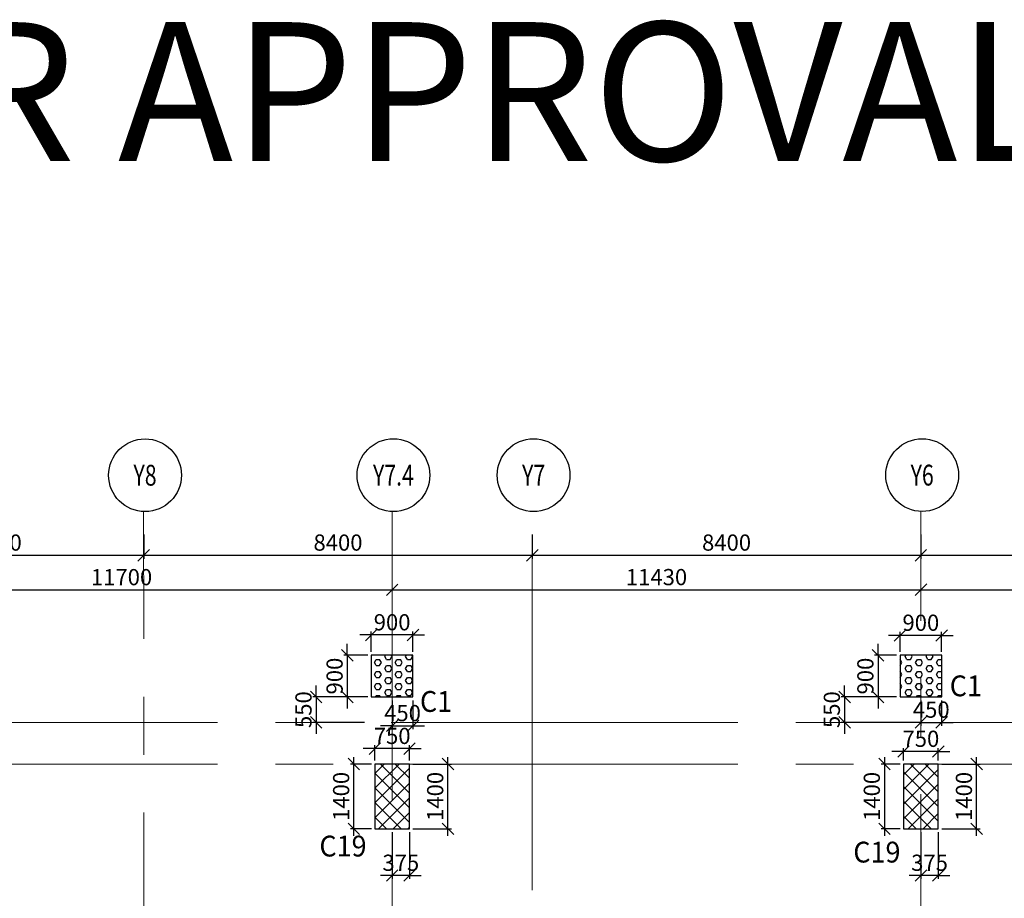
# Model space of a CAD drawing. Extents: x 8951658 to 9693428, y 3607637 to 4874755.
# Drawn here: x 9001646 to 9022931, y 4855769 to 4874755 of the extents above; entities that cross this region are included whole.
import ezdxf
from ezdxf.enums import TextEntityAlignment as Align

# ---------------------------------------------------------------- set-up
doc = ezdxf.new("R2010")
doc.units = 0
doc.header["$LTSCALE"] = 10000
doc.header["$MEASUREMENT"] = 0
doc.header["$PDMODE"] = 3
doc.linetypes.add('1', pattern=[0])
doc.linetypes.add('CENTER2', pattern=[1.125, 0.75, -0.125, 0.125, -0.125])
doc.layers.get('0').update_dxf_attribs({"linetype": '1'})
for name, color, linetype in [('COLDIM', 3, 'Continuous'), ('COLUMN NO', 1, 'Continuous'), ('GRID DIMEN', 3, 'Continuous'), ('GRID MARKING', 1, 'Continuous'), ('TER. HATCH', 8, 'Continuous')]:
    doc.layers.add(name, color=color, linetype=linetype)
for name, color, linetype, lineweight in [('Grid', 8, 'CENTER2', 5), ('TEXT', 7, 'Continuous', 18), ('V.COL', 7, 'Continuous', 25)]:
    doc.layers.add(name, color=color, linetype=linetype, lineweight=lineweight)
doc.styles.add('RD', font='romand.shx', dxfattribs={"height": 350})
doc.styles.add('RT', font='romant.shx', dxfattribs={"height": 8})
doc.dimstyles.new('MAHIDHAR', dxfattribs={"dimtxt": 350, "dimasz": 250, "dimexe": 75, "dimexo": 75, "dimgap": 100, "dimtad": 1, "dimdec": 0, "dimdsep": 46, "dimtxsty": 'RD', "dimblk1": 'OBLIQUE', "dimblk2": 'OBLIQUE', "dimsah": 1, "dimcen": 2.5, "dimdle": 150, "dimclrd": 3, "dimclre": 3, "dimclrt": 2, "dimadec": 0, "dimazin": 0, "dimtfac": 1, "dimtdec": 0, "dimtix": 1, "dimtmove": 0, "dimatfit": 3, "dimldrblk": 'OBLIQUE', "dimfxl": 0, "dimtolj": 1, "dimtzin": 0, "dimarcsym": 0})
pattern_1 = [(45, (7341652.13, 4600729.87), (-159.099026, 159.099026), []), (135, (7341652.13, 4600729.87), (-159.099026, -159.099026), [])]
pattern_2 = [(0, (7341652.13, 4600729.87), (0, 129.903811), [75, -150]), (120, (7341652.13, 4600729.87), (-112.5, -64.951905), [75, -150]), (60, (7341727.13, 4600729.87), (-112.5, 64.951905), [75, -150])]

# ---------------------------------------------------------------- blocks, each defined once
blk = doc.blocks.new('_Oblique')
at = {"color": 0, "linetype": 'ByBlock', "lineweight": -2}
blk.add_line((-0.5, -0.5), (0.5, 0.5), dxfattribs=at)
blk = doc.blocks.new('*D148')
at = {"layer": 'COLDIM', "color": 3, "linetype": 'Continuous', "lineweight": -2}
for p, q in [((9009323, 4859003), (9009073, 4859003)), ((9010073, 4859003), (9009323, 4859003)), ((9010073, 4858746), (9010073, 4859078)), ((9010073, 4859003), (9010323, 4859003))]:
    blk.add_line(p, q, dxfattribs=at)
at = {"layer": 'COLDIM', "color": 3, "lineweight": -2}
blk.add_line((9009323, 4858746), (9009323, 4859078), dxfattribs=at)
at = {"layer": 'Defpoints', "color": 0}
for p in [(9009323, 4859003), (9009323, 4858671, 0), (9010073, 4858671, 0)]:
    blk.add_point(p, dxfattribs=at)
at = {"layer": 'COLDIM', "color": 3, "lineweight": -2, "xscale": 250, "yscale": 250, "zscale": 250}
blk.add_blockref('_Oblique', (9009323, 4859003), dxfattribs=at)
at = {"layer": 'COLDIM', "color": 3, "lineweight": -2, "xscale": 250, "yscale": 250, "zscale": 250, "rotation": 180}
blk.add_blockref('_Oblique', (9010073, 4859003), dxfattribs=at)
at = {"layer": 'COLDIM', "color": 2, "insert": (9009698, 4859278), "char_height": 350, "attachment_point": 5, "style": 'RD'}
blk.add_mtext('\\A1;750', dxfattribs=at)
blk = doc.blocks.new('*D149')
at = {"layer": 'COLDIM', "color": 3, "linetype": 'Continuous', "lineweight": -2}
for p, q in [((9008870, 4857121), (9008870, 4858821)), ((9009248, 4857271), (9008795, 4857271))]:
    blk.add_line(p, q, dxfattribs=at)
at = {"layer": 'COLDIM', "color": 3, "lineweight": -2}
blk.add_line((9009248, 4858671), (9008795, 4858671), dxfattribs=at)
at = {"layer": 'Defpoints', "color": 0}
for p in [(9008870, 4858671), (9009323, 4858671, 0), (9009323, 4857271, 0)]:
    blk.add_point(p, dxfattribs=at)
at = {"layer": 'COLDIM', "color": 3, "lineweight": -2, "xscale": 250, "yscale": 250, "zscale": 250}
for p, rotation in [((9008870, 4858671), 90), ((9008870, 4857271), 270)]:
    blk.add_blockref('_Oblique', p, dxfattribs=dict(at, rotation=rotation))
at = {"layer": 'COLDIM', "color": 2, "insert": (9008595, 4857971), "char_height": 350, "attachment_point": 5, "rotation": 90, "style": 'RD'}
blk.add_mtext('\\A1;1400', dxfattribs=at)
blk = doc.blocks.new('*D150')
at = {"layer": 'COLDIM', "color": 3, "linetype": 'Continuous', "lineweight": -2}
for p, q in [((9009247, 4861459), (9008997, 4861459)), ((9010147, 4861459), (9009247, 4861459)), ((9010147, 4861096), (9010147, 4861534)), ((9010147, 4861459), (9010397, 4861459))]:
    blk.add_line(p, q, dxfattribs=at)
at = {"layer": 'COLDIM', "color": 3, "lineweight": -2}
blk.add_line((9009247, 4861096), (9009247, 4861534), dxfattribs=at)
at = {"layer": 'Defpoints', "color": 0}
for p in [(9009247, 4861459), (9009247, 4861021), (9010147, 4861021)]:
    blk.add_point(p, dxfattribs=at)
at = {"layer": 'COLDIM', "color": 3, "lineweight": -2, "xscale": 250, "yscale": 250, "zscale": 250}
blk.add_blockref('_Oblique', (9009247, 4861459), dxfattribs=at)
at = {"layer": 'COLDIM', "color": 3, "lineweight": -2, "xscale": 250, "yscale": 250, "zscale": 250, "rotation": 180}
blk.add_blockref('_Oblique', (9010147, 4861459), dxfattribs=at)
at = {"layer": 'COLDIM', "color": 2, "insert": (9009697, 4861734), "char_height": 350, "attachment_point": 5, "style": 'RD'}
blk.add_mtext('\\A1;900', dxfattribs=at)
blk = doc.blocks.new('*D151')
at = {"layer": 'COLDIM', "color": 3, "linetype": 'Continuous', "lineweight": -2}
for p, q in [((9008728, 4861021), (9008728, 4861271)), ((9009172, 4861021), (9008653, 4861021)), ((9008728, 4861021), (9008728, 4860121)), ((9008728, 4860121), (9008728, 4859871))]:
    blk.add_line(p, q, dxfattribs=at)
at = {"layer": 'COLDIM', "color": 3, "lineweight": -2}
blk.add_line((9009172, 4860121), (9008653, 4860121), dxfattribs=at)
at = {"layer": 'Defpoints', "color": 0}
for p in [(9009247, 4861021), (9008728, 4860121), (9009247, 4860121)]:
    blk.add_point(p, dxfattribs=at)
at = {"layer": 'COLDIM', "color": 3, "lineweight": -2, "xscale": 250, "yscale": 250, "zscale": 250}
for p, rotation in [((9008728, 4861021), 270), ((9008728, 4860121), 90)]:
    blk.add_blockref('_Oblique', p, dxfattribs=dict(at, rotation=rotation))
at = {"layer": 'COLDIM', "color": 2, "insert": (9008453, 4860571), "char_height": 350, "attachment_point": 5, "rotation": 90, "style": 'RD'}
blk.add_mtext('\\A1;900', dxfattribs=at)
blk = doc.blocks.new('*D163')
at = {"layer": 'COLDIM', "color": 3, "lineweight": -2}
blk.add_line((9020753, 4858746), (9020753, 4859016), dxfattribs=at)
at = {"layer": 'COLDIM', "color": 3, "linetype": 'Continuous', "lineweight": -2}
for p, q in [((9021503, 4858746), (9021503, 4859016)), ((9020753, 4858941), (9020503, 4858941)), ((9021503, 4858941), (9020753, 4858941)), ((9021503, 4858941), (9021753, 4858941))]:
    blk.add_line(p, q, dxfattribs=at)
at = {"layer": 'Defpoints', "color": 0}
for p in [(9020753, 4858941), (9020753, 4858671), (9021503, 4858671)]:
    blk.add_point(p, dxfattribs=at)
at = {"layer": 'COLDIM', "color": 3, "lineweight": -2, "xscale": 250, "yscale": 250, "zscale": 250}
blk.add_blockref('_Oblique', (9020753, 4858941), dxfattribs=at)
at = {"layer": 'COLDIM', "color": 3, "lineweight": -2, "xscale": 250, "yscale": 250, "zscale": 250, "rotation": 180}
blk.add_blockref('_Oblique', (9021503, 4858941), dxfattribs=at)
at = {"layer": 'COLDIM', "color": 2, "insert": (9021128, 4859216), "char_height": 350, "attachment_point": 5, "style": 'RD'}
blk.add_mtext('\\A1;750', dxfattribs=at)
blk = doc.blocks.new('*D164')
at = {"layer": 'COLDIM', "color": 3, "linetype": 'Continuous', "lineweight": -2}
for p, q in [((9020342, 4858821), (9020342, 4857121)), ((9020678, 4858671), (9020267, 4858671))]:
    blk.add_line(p, q, dxfattribs=at)
at = {"layer": 'COLDIM', "color": 3, "lineweight": -2}
blk.add_line((9020678, 4857271), (9020267, 4857271), dxfattribs=at)
at = {"layer": 'Defpoints', "color": 0}
for p in [(9020753, 4858671), (9020342, 4857271), (9020753, 4857271)]:
    blk.add_point(p, dxfattribs=at)
at = {"layer": 'COLDIM', "color": 3, "lineweight": -2, "xscale": 250, "yscale": 250, "zscale": 250}
for p, rotation in [((9020342, 4858671), 90), ((9020342, 4857271), 270)]:
    blk.add_blockref('_Oblique', p, dxfattribs=dict(at, rotation=rotation))
at = {"layer": 'COLDIM', "color": 2, "insert": (9020067, 4857971), "char_height": 350, "attachment_point": 5, "rotation": 90, "style": 'RD'}
blk.add_mtext('\\A1;1400', dxfattribs=at)
blk = doc.blocks.new('*D165')
at = {"layer": 'COLDIM', "color": 3, "linetype": 'Continuous', "lineweight": -2}
for p, q in [((9020677, 4861449), (9020427, 4861449)), ((9021577, 4861449), (9020677, 4861449)), ((9021577, 4861096), (9021577, 4861524)), ((9021577, 4861449), (9021827, 4861449))]:
    blk.add_line(p, q, dxfattribs=at)
at = {"layer": 'COLDIM', "color": 3, "lineweight": -2}
blk.add_line((9020677, 4861096), (9020677, 4861524), dxfattribs=at)
at = {"layer": 'Defpoints', "color": 0}
for p in [(9020677, 4861449), (9020677, 4861021), (9021577, 4861021)]:
    blk.add_point(p, dxfattribs=at)
at = {"layer": 'COLDIM', "color": 3, "lineweight": -2, "xscale": 250, "yscale": 250, "zscale": 250}
blk.add_blockref('_Oblique', (9020677, 4861449), dxfattribs=at)
at = {"layer": 'COLDIM', "color": 3, "lineweight": -2, "xscale": 250, "yscale": 250, "zscale": 250, "rotation": 180}
blk.add_blockref('_Oblique', (9021577, 4861449), dxfattribs=at)
at = {"layer": 'COLDIM', "color": 2, "insert": (9021127, 4861724), "char_height": 350, "attachment_point": 5, "style": 'RD'}
blk.add_mtext('\\A1;900', dxfattribs=at)
blk = doc.blocks.new('*D166')
at = {"layer": 'COLDIM', "color": 3, "linetype": 'Continuous', "lineweight": -2}
for p, q in [((9020203, 4861021), (9020203, 4861271)), ((9020602, 4861021), (9020128, 4861021)), ((9020203, 4861021), (9020203, 4860121)), ((9020203, 4860121), (9020203, 4859871))]:
    blk.add_line(p, q, dxfattribs=at)
at = {"layer": 'COLDIM', "color": 3, "lineweight": -2}
blk.add_line((9020602, 4860121), (9020128, 4860121), dxfattribs=at)
at = {"layer": 'Defpoints', "color": 0}
for p in [(9020677, 4861021), (9020203, 4860121), (9020677, 4860121)]:
    blk.add_point(p, dxfattribs=at)
at = {"layer": 'COLDIM', "color": 3, "lineweight": -2, "xscale": 250, "yscale": 250, "zscale": 250}
for p, rotation in [((9020203, 4861021), 270), ((9020203, 4860121), 90)]:
    blk.add_blockref('_Oblique', p, dxfattribs=dict(at, rotation=rotation))
at = {"layer": 'COLDIM', "color": 2, "insert": (9019928, 4860571), "char_height": 350, "attachment_point": 5, "rotation": 90, "style": 'RD'}
blk.add_mtext('\\A1;900', dxfattribs=at)
blk = doc.blocks.new('*D411')
at = {"layer": 'COLDIM', "color": 3, "linetype": 'Continuous', "lineweight": -2}
for p, q in [((9008056, 4860121), (9008056, 4860371)), ((9009097, 4860121), (9007981, 4860121)), ((9008056, 4860121), (9008056, 4859571)), ((9008056, 4859571), (9008056, 4859321))]:
    blk.add_line(p, q, dxfattribs=at)
at = {"layer": 'COLDIM', "color": 3, "lineweight": -2}
blk.add_line((9009097, 4859571), (9007981, 4859571), dxfattribs=at)
at = {"layer": 'Defpoints', "color": 0}
for p in [(9009172, 4860121, -67), (9008056, 4859571), (9009172, 4859571)]:
    blk.add_point(p, dxfattribs=at)
at = {"layer": 'COLDIM', "color": 3, "lineweight": -2, "xscale": 250, "yscale": 250, "zscale": 250}
for p, rotation in [((9008056, 4860121), 270), ((9008056, 4859571), 90)]:
    blk.add_blockref('_Oblique', p, dxfattribs=dict(at, rotation=rotation))
at = {"layer": 'COLDIM', "color": 2, "insert": (9007781, 4859846), "char_height": 350, "attachment_point": 5, "rotation": 90, "style": 'RD'}
blk.add_mtext('\\A1;550', dxfattribs=at)
blk = doc.blocks.new('*D412')
at = {"layer": 'COLDIM', "color": 3, "linetype": 'Continuous', "lineweight": -2}
for p, q in [((9009697, 4860046), (9009697, 4859421)), ((9009697, 4859496), (9009447, 4859496)), ((9009697, 4859496), (9010147, 4859496)), ((9010147, 4859496), (9010397, 4859496))]:
    blk.add_line(p, q, dxfattribs=at)
at = {"layer": 'COLDIM', "color": 3, "lineweight": -2}
blk.add_line((9010147, 4860046), (9010147, 4859421), dxfattribs=at)
at = {"layer": 'Defpoints', "color": 0}
for p in [(9009697, 4860121, -67), (9010147, 4860121, -67), (9010147, 4859496)]:
    blk.add_point(p, dxfattribs=at)
at = {"layer": 'COLDIM', "color": 3, "lineweight": -2, "xscale": 250, "yscale": 250, "zscale": 250}
blk.add_blockref('_Oblique', (9009697, 4859496), dxfattribs=at)
at = {"layer": 'COLDIM', "color": 3, "lineweight": -2, "xscale": 250, "yscale": 250, "zscale": 250, "rotation": 180}
blk.add_blockref('_Oblique', (9010147, 4859496), dxfattribs=at)
at = {"layer": 'COLDIM', "color": 2, "insert": (9009922, 4859771), "char_height": 350, "attachment_point": 5, "style": 'RD'}
blk.add_mtext('\\A1;450', dxfattribs=at)
blk = doc.blocks.new('*D413')
at = {"layer": 'COLDIM', "color": 3, "linetype": 'Continuous', "lineweight": -2}
for p, q in [((9019478, 4860121), (9019478, 4860371)), ((9020602, 4860121), (9019403, 4860121)), ((9019478, 4860121), (9019478, 4859571)), ((9019478, 4859571), (9019478, 4859321))]:
    blk.add_line(p, q, dxfattribs=at)
at = {"layer": 'COLDIM', "color": 3, "lineweight": -2}
blk.add_line((9020927, 4859571), (9019403, 4859571), dxfattribs=at)
at = {"layer": 'Defpoints', "color": 0}
for p in [(9020677, 4860121, -67), (9019478, 4859571), (9021002, 4859571)]:
    blk.add_point(p, dxfattribs=at)
at = {"layer": 'COLDIM', "color": 3, "lineweight": -2, "xscale": 250, "yscale": 250, "zscale": 250}
for p, rotation in [((9019478, 4860121), 270), ((9019478, 4859571), 90)]:
    blk.add_blockref('_Oblique', p, dxfattribs=dict(at, rotation=rotation))
at = {"layer": 'COLDIM', "color": 2, "insert": (9019203, 4859846), "char_height": 350, "attachment_point": 5, "rotation": 90, "style": 'RD'}
blk.add_mtext('\\A1;550', dxfattribs=at)
blk = doc.blocks.new('*D414')
at = {"layer": 'COLDIM', "color": 3, "linetype": 'Continuous', "lineweight": -2}
for p, q in [((9021127, 4860046), (9021127, 4859496)), ((9021127, 4859571), (9020877, 4859571)), ((9021127, 4859571), (9021577, 4859571)), ((9021577, 4859571), (9021827, 4859571))]:
    blk.add_line(p, q, dxfattribs=at)
at = {"layer": 'COLDIM', "color": 3, "lineweight": -2}
blk.add_line((9021577, 4860046), (9021577, 4859496), dxfattribs=at)
at = {"layer": 'Defpoints', "color": 0}
for p in [(9021127, 4860121, -67), (9021577, 4860121, -67), (9021577, 4859571)]:
    blk.add_point(p, dxfattribs=at)
at = {"layer": 'COLDIM', "color": 3, "lineweight": -2, "xscale": 250, "yscale": 250, "zscale": 250}
blk.add_blockref('_Oblique', (9021127, 4859571), dxfattribs=at)
at = {"layer": 'COLDIM', "color": 3, "lineweight": -2, "xscale": 250, "yscale": 250, "zscale": 250, "rotation": 180}
blk.add_blockref('_Oblique', (9021577, 4859571), dxfattribs=at)
at = {"layer": 'COLDIM', "color": 2, "insert": (9021352, 4859846), "char_height": 350, "attachment_point": 5, "style": 'RD'}
blk.add_mtext('\\A1;450', dxfattribs=at)
blk = doc.blocks.new('*D434')
at = {"layer": 'COLDIM', "color": 3, "lineweight": -2}
blk.add_line((9009698, 4857196), (9009698, 4856187), dxfattribs=at)
at = {"layer": 'COLDIM', "color": 3, "linetype": 'Continuous', "lineweight": -2}
for p, q in [((9010073, 4857196), (9010073, 4856187)), ((9009698, 4856262), (9009448, 4856262)), ((9010073, 4856262), (9009698, 4856262)), ((9010073, 4856262), (9010323, 4856262))]:
    blk.add_line(p, q, dxfattribs=at)
at = {"layer": 'Defpoints', "color": 0}
for p in [(9009698, 4857271, 0), (9010073, 4857271, -67), (9009698, 4856262)]:
    blk.add_point(p, dxfattribs=at)
at = {"layer": 'COLDIM', "color": 3, "lineweight": -2, "xscale": 250, "yscale": 250, "zscale": 250}
blk.add_blockref('_Oblique', (9009698, 4856262), dxfattribs=at)
at = {"layer": 'COLDIM', "color": 3, "lineweight": -2, "xscale": 250, "yscale": 250, "zscale": 250, "rotation": 180}
blk.add_blockref('_Oblique', (9010073, 4856262), dxfattribs=at)
at = {"layer": 'COLDIM', "color": 2, "insert": (9009885, 4856537), "char_height": 350, "attachment_point": 5, "style": 'RD'}
blk.add_mtext('\\A1;375', dxfattribs=at)
blk = doc.blocks.new('*D435')
at = {"layer": 'COLDIM', "color": 3, "linetype": 'Continuous', "lineweight": -2}
for p, q in [((9010903, 4857121), (9010903, 4858821)), ((9010148, 4857271), (9010978, 4857271))]:
    blk.add_line(p, q, dxfattribs=at)
at = {"layer": 'COLDIM', "color": 3, "lineweight": -2}
blk.add_line((9010148, 4858671), (9010978, 4858671), dxfattribs=at)
at = {"layer": 'Defpoints', "color": 0}
for p in [(9010073, 4858671, -67), (9010903, 4858671), (9010073, 4857271, -67)]:
    blk.add_point(p, dxfattribs=at)
at = {"layer": 'COLDIM', "color": 3, "lineweight": -2, "xscale": 250, "yscale": 250, "zscale": 250}
for p, rotation in [((9010903, 4858671), 90), ((9010903, 4857271), 270)]:
    blk.add_blockref('_Oblique', p, dxfattribs=dict(at, rotation=rotation))
at = {"layer": 'COLDIM', "color": 2, "insert": (9010628, 4857971), "char_height": 350, "attachment_point": 5, "rotation": 90, "style": 'RD'}
blk.add_mtext('\\A1;1400', dxfattribs=at)
blk = doc.blocks.new('*D436')
at = {"layer": 'COLDIM', "color": 3, "lineweight": -2}
blk.add_line((9021128, 4857196), (9021128, 4856187), dxfattribs=at)
at = {"layer": 'COLDIM', "color": 3, "linetype": 'Continuous', "lineweight": -2}
for p, q in [((9021503, 4857196), (9021503, 4856187)), ((9021128, 4856262), (9020878, 4856262)), ((9021503, 4856262), (9021128, 4856262)), ((9021503, 4856262), (9021753, 4856262))]:
    blk.add_line(p, q, dxfattribs=at)
at = {"layer": 'Defpoints', "color": 0}
for p in [(9021128, 4857271, 0), (9021503, 4857271, -67), (9021128, 4856262)]:
    blk.add_point(p, dxfattribs=at)
at = {"layer": 'COLDIM', "color": 3, "lineweight": -2, "xscale": 250, "yscale": 250, "zscale": 250}
blk.add_blockref('_Oblique', (9021128, 4856262), dxfattribs=at)
at = {"layer": 'COLDIM', "color": 3, "lineweight": -2, "xscale": 250, "yscale": 250, "zscale": 250, "rotation": 180}
blk.add_blockref('_Oblique', (9021503, 4856262), dxfattribs=at)
at = {"layer": 'COLDIM', "color": 2, "insert": (9021315, 4856537), "char_height": 350, "attachment_point": 5, "style": 'RD'}
blk.add_mtext('\\A1;375', dxfattribs=at)
blk = doc.blocks.new('*D437')
at = {"layer": 'COLDIM', "color": 3, "linetype": 'Continuous', "lineweight": -2}
for p, q in [((9022333, 4857121), (9022333, 4858821)), ((9021578, 4857271), (9022408, 4857271))]:
    blk.add_line(p, q, dxfattribs=at)
at = {"layer": 'COLDIM', "color": 3, "lineweight": -2}
blk.add_line((9021578, 4858671), (9022408, 4858671), dxfattribs=at)
at = {"layer": 'Defpoints', "color": 0}
for p in [(9021503, 4858671, -67), (9022333, 4858671), (9021503, 4857271, -67)]:
    blk.add_point(p, dxfattribs=at)
at = {"layer": 'COLDIM', "color": 3, "lineweight": -2, "xscale": 250, "yscale": 250, "zscale": 250}
for p, rotation in [((9022333, 4858671), 90), ((9022333, 4857271), 270)]:
    blk.add_blockref('_Oblique', p, dxfattribs=dict(at, rotation=rotation))
at = {"layer": 'COLDIM', "color": 2, "insert": (9022058, 4857971), "char_height": 350, "attachment_point": 5, "rotation": 90, "style": 'RD'}
blk.add_mtext('\\A1;1400', dxfattribs=at)
blk = doc.blocks.new('*D804')
at = {"layer": 'Defpoints', "color": 0}
for p in [(8997997, 4863707, 0), (9004327, 4863707, 0), (9004327, 4863181)]:
    blk.add_point(p, dxfattribs=at)
at = {"layer": 'GRID DIMEN', "color": 3, "linetype": 'Continuous', "lineweight": -2}
for p, q in [((8997997, 4863632), (8997997, 4863106)), ((8997847, 4863181), (9004477, 4863181))]:
    blk.add_line(p, q, dxfattribs=at)
at = {"layer": 'GRID DIMEN', "color": 3, "lineweight": -2}
blk.add_line((9004327, 4863632), (9004327, 4863106), dxfattribs=at)
at = {"layer": 'GRID DIMEN', "color": 3, "lineweight": -2, "xscale": 250, "yscale": 250, "zscale": 250, "rotation": 180}
blk.add_blockref('_Oblique', (8997997, 4863181), dxfattribs=at)
at = {"layer": 'GRID DIMEN', "color": 3, "lineweight": -2, "xscale": 250, "yscale": 250, "zscale": 250}
blk.add_blockref('_Oblique', (9004327, 4863181), dxfattribs=at)
at = {"layer": 'GRID DIMEN', "color": 2, "insert": (9001162, 4863456), "char_height": 350, "attachment_point": 5, "style": 'RD'}
blk.add_mtext('\\A1;6330', dxfattribs=at)
blk = doc.blocks.new('*D805')
at = {"layer": 'Defpoints', "color": 0}
for p in [(9004327, 4863707, 0), (9012727, 4863707, 0), (9012727, 4863181)]:
    blk.add_point(p, dxfattribs=at)
at = {"layer": 'GRID DIMEN', "color": 3, "linetype": 'Continuous', "lineweight": -2}
for p, q in [((9004327, 4863632), (9004327, 4863106)), ((9004177, 4863181), (9012877, 4863181))]:
    blk.add_line(p, q, dxfattribs=at)
at = {"layer": 'GRID DIMEN', "color": 3, "lineweight": -2}
blk.add_line((9012727, 4863632), (9012727, 4863106), dxfattribs=at)
at = {"layer": 'GRID DIMEN', "color": 3, "lineweight": -2, "xscale": 250, "yscale": 250, "zscale": 250, "rotation": 180}
blk.add_blockref('_Oblique', (9004327, 4863181), dxfattribs=at)
at = {"layer": 'GRID DIMEN', "color": 3, "lineweight": -2, "xscale": 250, "yscale": 250, "zscale": 250}
blk.add_blockref('_Oblique', (9012727, 4863181), dxfattribs=at)
at = {"layer": 'GRID DIMEN', "color": 2, "insert": (9008527, 4863456), "char_height": 350, "attachment_point": 5, "style": 'RD'}
blk.add_mtext('\\A1;8400', dxfattribs=at)
blk = doc.blocks.new('*D806')
at = {"layer": 'Defpoints', "color": 0}
for p in [(9012727, 4863707, 0), (9021127, 4863707, 0), (9021127, 4863181)]:
    blk.add_point(p, dxfattribs=at)
at = {"layer": 'GRID DIMEN', "color": 3, "lineweight": -2}
for p, q in [((9012727, 4863632), (9012727, 4863106)), ((9021127, 4863632), (9021127, 4863106)), ((9012577, 4863181), (9021277, 4863181))]:
    blk.add_line(p, q, dxfattribs=at)
at = {"layer": 'GRID DIMEN', "color": 3, "lineweight": -2, "xscale": 250, "yscale": 250, "zscale": 250, "rotation": 180}
blk.add_blockref('_Oblique', (9012727, 4863181), dxfattribs=at)
at = {"layer": 'GRID DIMEN', "color": 3, "lineweight": -2, "xscale": 250, "yscale": 250, "zscale": 250}
blk.add_blockref('_Oblique', (9021127, 4863181), dxfattribs=at)
at = {"layer": 'GRID DIMEN', "color": 2, "insert": (9016927, 4863456), "char_height": 350, "attachment_point": 5, "style": 'RD'}
blk.add_mtext('\\A1;8400', dxfattribs=at)
blk = doc.blocks.new('*D807')
at = {"layer": 'Defpoints', "color": 0}
for p in [(9021127, 4863707, 0), (9029527, 4863707, 0), (9029527, 4863181)]:
    blk.add_point(p, dxfattribs=at)
at = {"layer": 'GRID DIMEN', "color": 3, "lineweight": -2}
for p, q in [((9021127, 4863632), (9021127, 4863106)), ((9029527, 4863632), (9029527, 4863106)), ((9020977, 4863181), (9029677, 4863181))]:
    blk.add_line(p, q, dxfattribs=at)
at = {"layer": 'GRID DIMEN', "color": 3, "lineweight": -2, "xscale": 250, "yscale": 250, "zscale": 250, "rotation": 180}
blk.add_blockref('_Oblique', (9021127, 4863181), dxfattribs=at)
at = {"layer": 'GRID DIMEN', "color": 3, "lineweight": -2, "xscale": 250, "yscale": 250, "zscale": 250}
blk.add_blockref('_Oblique', (9029527, 4863181), dxfattribs=at)
at = {"layer": 'GRID DIMEN', "color": 2, "insert": (9025327, 4863456), "char_height": 350, "attachment_point": 5, "style": 'RD'}
blk.add_mtext('\\A1;8400', dxfattribs=at)
blk = doc.blocks.new('*D814')
at = {"layer": 'Defpoints', "color": 0}
for p in [(8997998, 4862433, 0), (9009698, 4862434, 0), (9009698, 4862434)]:
    blk.add_point(p, dxfattribs=at)
at = {"layer": 'GRID DIMEN', "color": 3, "linetype": 'Continuous', "lineweight": -2}
for p, q in [((8997848, 4862433), (9009848, 4862434)), ((8997998, 4862508), (8997998, 4862508))]:
    blk.add_line(p, q, dxfattribs=at)
at = {"layer": 'GRID DIMEN', "color": 3, "lineweight": -2}
blk.add_line((9009698, 4862509), (9009698, 4862509), dxfattribs=at)
at = {"layer": 'GRID DIMEN', "color": 3, "lineweight": -2, "xscale": 250, "yscale": 250, "zscale": 250}
for p, rotation in [((8997998, 4862433), 180.0083825097753), ((9009698, 4862434), 0.008382509775348811)]:
    blk.add_blockref('_Oblique', p, dxfattribs=dict(at, rotation=rotation))
at = {"layer": 'GRID DIMEN', "color": 2, "insert": (9003848, 4862709), "char_height": 350, "attachment_point": 5, "rotation": 0.0084, "style": 'RD'}
blk.add_mtext('\\A1;11700', dxfattribs=at)
blk = doc.blocks.new('*D815')
at = {"layer": 'Defpoints', "color": 0}
for p in [(9021128, 4862436, 0), (9037928, 4862439, 0), (9037928, 4862439)]:
    blk.add_point(p, dxfattribs=at)
at = {"layer": 'GRID DIMEN', "color": 3, "lineweight": -2}
for p, q in [((9020978, 4862436), (9038078, 4862439)), ((9021128, 4862511), (9021128, 4862511)), ((9037928, 4862514), (9037928, 4862514))]:
    blk.add_line(p, q, dxfattribs=at)
at = {"layer": 'GRID DIMEN', "color": 3, "lineweight": -2, "xscale": 250, "yscale": 250, "zscale": 250}
for p, rotation in [((9021128, 4862436), 180.0083825097753), ((9037928, 4862439), 0.008382509775348811)]:
    blk.add_blockref('_Oblique', p, dxfattribs=dict(at, rotation=rotation))
at = {"layer": 'GRID DIMEN', "color": 2, "insert": (9029528, 4862712), "char_height": 350, "attachment_point": 5, "rotation": 0.0084, "style": 'RD'}
blk.add_mtext('\\A1;16800', dxfattribs=at)
blk = doc.blocks.new('*D817')
at = {"layer": 'Defpoints', "color": 0}
for p in [(9009698, 4862434, 0), (9021128, 4862436, 0), (9021128, 4862436)]:
    blk.add_point(p, dxfattribs=at)
at = {"layer": 'GRID DIMEN', "color": 3, "lineweight": -2}
for p, q in [((9009548, 4862434), (9021278, 4862436)), ((9021128, 4862511), (9021128, 4862511)), ((9009698, 4862359), (9009698, 4862359))]:
    blk.add_line(p, q, dxfattribs=at)
at = {"layer": 'GRID DIMEN', "color": 3, "lineweight": -2, "xscale": 250, "yscale": 250, "zscale": 250}
for p, rotation in [((9009698, 4862434), 180.0083825097753), ((9021128, 4862436), 0.008382509775348811)]:
    blk.add_blockref('_Oblique', p, dxfattribs=dict(at, rotation=rotation))
at = {"layer": 'GRID DIMEN', "color": 2, "insert": (9015413, 4862710), "char_height": 350, "attachment_point": 5, "rotation": 0.0084, "style": 'RD'}
blk.add_mtext('\\A1;11430', dxfattribs=at)

msp = doc.modelspace()

# ---------------------------------------------------------------- hatches: boundary and pattern name
at = {"layer": 'TER. HATCH', "linetype": 'Continuous', "lineweight": -2}
h = msp.add_hatch(dxfattribs=at)
h.set_pattern_fill('HEX', color=3, scale=600, style=0)
h.set_pattern_definition(pattern_2)
h.paths.add_polyline_path([(9009247.2, 4861020.6), (9009247.2, 4860120.6), (9010147.2, 4860120.6), (9010147.2, 4861020.6)])
h = msp.add_hatch(dxfattribs=at)
h.set_pattern_fill('HEX', color=3, scale=600, style=0)
h.set_pattern_definition(pattern_2)
h.paths.add_polyline_path([(9020677.3, 4861020.6), (9020677.3, 4860120.6), (9021577.3, 4860120.6), (9021577.3, 4861020.6)])
h = msp.add_hatch(dxfattribs=at)
h.set_pattern_fill('ANSI37', color=3, scale=1800, style=0)
h.set_pattern_definition(pattern_1)
h.paths.add_polyline_path([(9010072.6, 4858670.6), (9009322.6, 4858670.6), (9009322.6, 4857270.6), (9010072.6, 4857270.6)])
h = msp.add_hatch(dxfattribs=at)
h.set_pattern_fill('ANSI37', color=3, scale=1800, style=0)
h.set_pattern_definition(pattern_1)
h.paths.add_polyline_path([(9021502.8, 4858670.6), (9020752.8, 4858670.6), (9020752.8, 4857270.6), (9021502.8, 4857270.6)])

# ---------------------------------------------------------------- linework, layer by layer
at = {"layer": 'Grid', "lineweight": 0}
for p, q in [((9004336.6, 4805122.4, 8.7), (9004325.7, 4864125.4, 8.7)), ((9009706.8, 4801652.9, 8.7), (9009695.5, 4864126.2, 8.7)), ((9012736.9, 4799695.2, -58.5), (9012725.7, 4864126.6, -58.5)), ((9021137.6, 4794267.7, 8.7), (9021125.7, 4864127.8, 8.7)), ((8953423, 4859570.6, 8.7), (9077633.9, 4859570.6, 8.7)), ((8953423, 4858670.6, 8.7), (9078272.2, 4858670.6, 8.7))]:
    msp.add_line(p, q, dxfattribs=at)
at = {"layer": 'GRID MARKING', "color": 1}
for centre in [(9004355.8, 4864911.4, 8.7), (9009725.6, 4864912.2, 8.7), (9012755.8, 4864912.6, 8.7), (9021155.8, 4864913.8, 8.7)]:
    msp.add_circle(centre, 786.5, dxfattribs=at)
at = {"layer": 'V.COL', "color": 1, "elevation": -58.5}
for points in [[(9009247.1, 4860120.6), (9010147.1, 4860120.6), (9010147.1, 4861020.6), (9009247.1, 4861020.6)], [(9020677.2, 4860120.6), (9021577.2, 4860120.6), (9021577.2, 4861020.6), (9020677.2, 4861020.6)], [(9009322.5, 4857270.6), (9010072.5, 4857270.6), (9010072.5, 4858670.6), (9009322.5, 4858670.6)], [(9020752.7, 4857270.6), (9021502.7, 4857270.6), (9021502.7, 4858670.6), (9020752.7, 4858670.6)]]:
    msp.add_lwpolyline(points, close=True, dxfattribs=at)

# ---------------------------------------------------------------- texts
at = {"layer": 'COLUMN NO', "color": 1, "style": 'RT', "width": 0.95}
for s, p in [('C1', (9021751.6, 4860134.6, -58.5)), ('C1', (9010299.1, 4859797.6, -58.5)), ('C19', (9008125.3, 4856672.2, -58.5)), ('C19', (9019666.6, 4856541.9, -58.5))]:
    msp.add_text(s, height=450, rotation=360, dxfattribs=at).set_placement(p)
at = {"layer": 'GRID MARKING', "color": 1, "style": 'RD', "width": 0.75}
for s, p in [('Y8', (9004355.8, 4864911.4, 8.7)), ('Y7.4', (9009725.6, 4864912.2, 8.7)), ('Y7', (9012755.8, 4864912.6, 8.7)), ('Y6', (9021155.8, 4864913.8, 8.7))]:
    msp.add_text(s, height=450, rotation=359.95885, dxfattribs=at).set_placement(p, align=Align.MIDDLE_CENTER)
at = {"layer": 'TEXT', "color": 1, "style": 'RT'}
msp.add_text('FOR APPROVAL 21-07-10', height=3000, dxfattribs=at).set_placement((8994959.1, 4871702.3))

# ---------------------------------------------------------------- dimensions: what is measured, and where the dimension line sits
at = {"layer": 'COLDIM', "color": 3}
for base, p1, p2, picture, middle in [((9009247.1, 4861459.3, -58.5), (9010147.1, 4861020.6, -58.5), (9009247.1, 4861020.6, -58.5), '*D150', (9009697.1, 4861734.3, -58.5)), ((9020677.2, 4861448.8, -58.5), (9021577.2, 4861020.6, -58.5), (9020677.2, 4861020.6, -58.5), '*D165', (9021127.2, 4861723.8, -58.5)), ((9010147.1, 4859495.6, 8.7), (9009697.1, 4860120.6, -58.5), (9010147.1, 4860120.6, -58.5), '*D412', (9009922.1, 4859770.6, 8.7)), ((9021577.2, 4859570.6, 8.7), (9021127.2, 4860120.6, -58.5), (9021577.2, 4860120.6, -58.5), '*D414', (9021352.2, 4859845.6, 8.7)), ((9009322.5, 4859003.3, -58.5), (9010072.5, 4858670.6, -58.5), (9009322.5, 4858670.6, -58.5), '*D148', (9009697.5, 4859278.3, -58.5)), ((9020752.7, 4858941, -58.5), (9021502.7, 4858670.6, -58.5), (9020752.7, 4858670.6, -58.5), '*D163', (9021127.7, 4859216, -58.5)), ((9009697.5, 4856262.4, 8.7), (9010072.5, 4857270.6, -58.5), (9009697.5, 4857270.6, 8.7), '*D434', (9009885, 4856537.4, 8.7)), ((9021127.7, 4856262.4, 8.7), (9021502.7, 4857270.6, -58.5), (9021127.7, 4857270.6, 8.7), '*D436', (9021315.2, 4856537.4, 8.7))]:
    dim = msp.add_linear_dim(base=base, p1=p1, p2=p2, dimstyle='MAHIDHAR', override={"dimfxl": 1.5}, dxfattribs=at)
    dim.commit()
    dim.dimension.update_dxf_attribs({"geometry": picture, "text_midpoint": middle})
for base, p1, p2, picture, middle in [((9008727.8, 4860120.6, -58.5), (9009247.1, 4861020.6, -58.5), (9009247.1, 4860120.6, -58.5), '*D151', (9008452.8, 4860570.6, -58.5)), ((9020203.1, 4860120.6, -58.5), (9020677.2, 4861020.6, -58.5), (9020677.2, 4860120.6, -58.5), '*D166', (9019928.1, 4860570.6, -58.5)), ((9008055.9, 4859570.6, 8.7), (9009172.1, 4860120.6, -58.5), (9009172.1, 4859570.6, 8.7), '*D411', (9007780.9, 4859845.6, 8.7)), ((9019478.1, 4859570.6, 8.7), (9020677.2, 4860120.6, -58.5), (9021002.2, 4859570.6, 8.7), '*D413', (9019203.1, 4859845.6, 8.7)), ((9008869.8, 4858670.6, -58.5), (9009322.5, 4857270.6, -58.5), (9009322.5, 4858670.6, -58.5), '*D149', (9008594.8, 4857970.6, -58.5)), ((9010903.2, 4858670.6, 8.7), (9010072.5, 4857270.6, -58.5), (9010072.5, 4858670.6, -58.5), '*D435', (9010628.2, 4857970.6, 8.7)), ((9020342.5, 4857270.6, -58.5), (9020752.7, 4858670.6, -58.5), (9020752.7, 4857270.6, -58.5), '*D164', (9020067.5, 4857970.6, -58.5)), ((9022333.3, 4858670.6, 8.7), (9021502.7, 4857270.6, -58.5), (9021502.7, 4858670.6, -58.5), '*D437', (9022058.3, 4857970.6, 8.7))]:
    dim = msp.add_linear_dim(base=base, p1=p1, p2=p2, angle=90, dimstyle='MAHIDHAR', override={"dimfxl": 1.5}, dxfattribs=at)
    dim.commit()
    dim.dimension.update_dxf_attribs({"geometry": picture, "text_midpoint": middle})
at = {"layer": 'GRID DIMEN', "color": 150}
for p1, p2, override, picture, middle in [((8997997.2, 4863706.9, 8.7), (9004327.4, 4863706.9, 8.7), {"dimfxl": 1.5}, '*D804', (9001162.3, 4863455.6, 8.7)), ((9004327.4, 4863706.9, 8.7), (9012727.4, 4863706.9, 8.7), {"dimfxl": 1.5}, '*D805', (9008527.4, 4863455.6, 8.7)), ((9012727.4, 4863706.9, 8.7), (9021127.4, 4863706.9, 8.7), {"dimtxt": 450, "dimfxl": 0.18}, '*D806', (9016927.4, 4863455.6, 8.7)), ((9021127.4, 4863706.9, 8.7), (9029527.4, 4863706.9, 8.7), {"dimtxt": 450, "dimfxl": 0.18}, '*D807', (9025327.4, 4863455.6, 8.7))]:
    dim = msp.add_aligned_dim(p1=p1, p2=p2, distance=-526.3, dimstyle='MAHIDHAR', override=override, dxfattribs=at)
    dim.commit()
    dim.dimension.update_dxf_attribs({"geometry": picture, "text_midpoint": middle})
for base, p1, p2, override, picture, middle in [((9009697.8, 4862434.5, 8.7), (8997997.8, 4862432.8, 8.7), (9009697.8, 4862434.5, 8.7), {"dimfxl": 1.5}, '*D814', (9003847.8, 4862708.6, 8.7)), ((9021128, 4862436.1, 8.7), (9009697.8, 4862434.5, 8.7), (9021128, 4862436.1, 8.7), {"dimtxt": 450, "dimfxl": 0.18}, '*D817', (9015412.9, 4862710.3, 8.7)), ((9037928, 4862438.6, 8.7), (9021128, 4862436.1, 8.7), (9037928, 4862438.6, 8.7), {"dimtxt": 450, "dimfxl": 0.18}, '*D815', (9029528, 4862712.4, 8.7))]:
    dim = msp.add_linear_dim(base=base, p1=p1, p2=p2, angle=180.00838, dimstyle='MAHIDHAR', override=override, dxfattribs=at)
    dim.commit()
    dim.dimension.update_dxf_attribs({"geometry": picture, "text_midpoint": middle})

doc.saveas('drawing.dxf')
